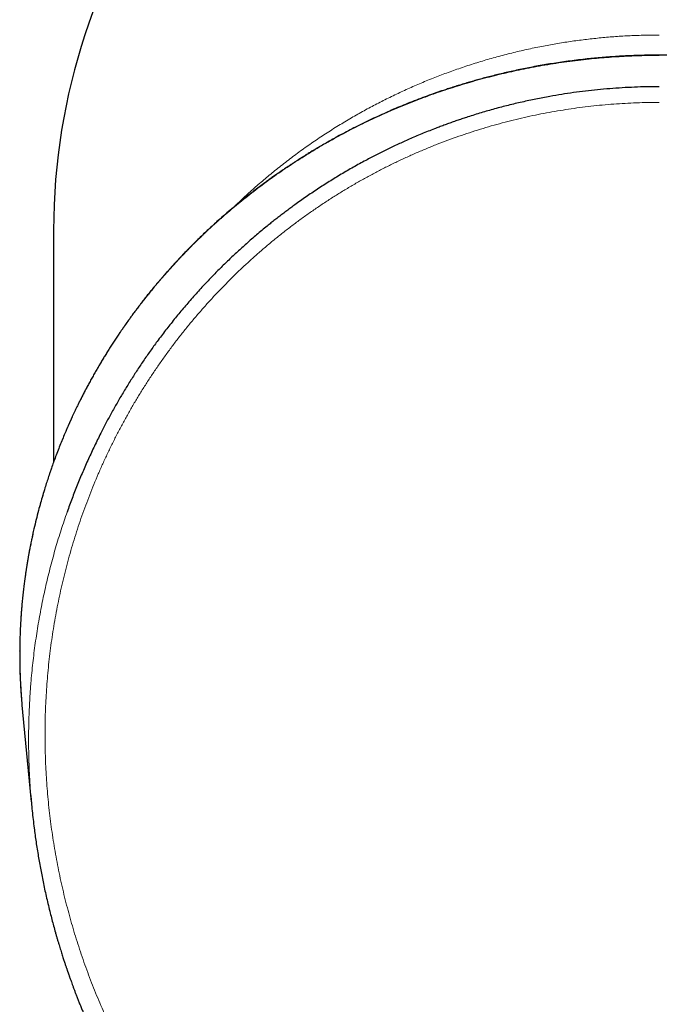
# Model space of a CAD drawing. Units: millimetres. Extents: x 8 to 641, y 12 to 470.
# Drawn here: x 306 to 335, y 189 to 234 of the extents above; entities that cross this region are included whole.
import ezdxf

# ---------------------------------------------------------------- set-up
doc = ezdxf.new("R2010")
doc.units = ezdxf.units.MM

msp = doc.modelspace()

# ---------------------------------------------------------------- linework, layer by layer
at = {"color": 7, "linetype": 'Continuous', "lineweight": 30}
for p, q in [((308, 224.371), (308, 213.839)), ((306.46, 205.266), (306.461, 205.27)), ((306.591, 202.497), (306.988, 198.425))]:
    msp.add_line(p, q, dxfattribs=at)
msp.add_arc((334.562, 205.219), 28.103, 180.5433, 185.5577, dxfattribs=at)
msp.add_ellipse((335.5, 224.371), major_axis=(0, -27.924), ratio=0.984808, start_param=3.436716, end_param=4.712389, dxfattribs=at)
at = {"color": 8, "linetype": 'Continuous', "lineweight": 0}
for points, knots in [([(335.5, 233.221), (335.279, 233.219), (334.838, 233.216), (334.177, 233.192), (333.516, 233.153), (332.857, 233.098), (332.199, 233.027), (331.543, 232.941), (330.889, 232.84), (330.228, 232.721), (329.559, 232.584), (328.884, 232.428), (328.213, 232.256), (327.547, 232.066), (326.886, 231.861), (326.24, 231.642), (325.61, 231.412), (324.996, 231.17), (324.387, 230.914), (323.785, 230.643), (323.19, 230.359), (322.601, 230.06), (322.021, 229.747), (321.439, 229.416), (320.856, 229.065), (320.274, 228.694), (319.701, 228.309), (319.139, 227.91), (318.587, 227.497), (318.054, 227.077), (317.539, 226.65), (317.044, 226.218), (316.595, 225.81), (316.316, 225.541), (316.195, 225.424)], [0, 0, 0, 0, 0.0309214, 0.0618427, 0.0927641, 0.1236854, 0.1546068, 0.1855281, 0.2164495, 0.2473708, 0.2797646, 0.3121583, 0.344552, 0.3769457, 0.4093395, 0.4417332, 0.4726545, 0.5035759, 0.5344972, 0.5654186, 0.59634, 0.6272613, 0.6581827, 0.689104, 0.7214977, 0.7538915, 0.7862852, 0.8186789, 0.8510726, 0.8834664, 0.9143877, 0.9453091, 0.9762304, 1, 1, 1, 1]), ([(335.5, 232.292), (335.348, 232.291), (335.045, 232.29), (334.589, 232.279), (334.133, 232.263), (333.677, 232.239), (333.221, 232.209), (332.765, 232.172), (332.294, 232.127), (331.808, 232.072), (331.308, 232.008), (330.808, 231.936), (330.309, 231.855), (329.826, 231.769), (329.36, 231.678), (328.909, 231.583), (328.46, 231.482), (328.012, 231.373), (327.565, 231.258), (327.12, 231.136), (326.672, 231.006), (326.223, 230.868), (325.772, 230.721), (325.373, 230.585), (325.027, 230.462), (324.806, 230.38), (324.657, 230.324), (324.58, 230.295), (324.503, 230.266), (324.426, 230.237), (324.35, 230.207), (324.148, 230.128), (323.821, 229.997), (323.372, 229.808), (322.925, 229.611), (322.479, 229.406), (322.036, 229.193), (321.595, 228.972), (321.168, 228.75), (320.756, 228.526), (320.358, 228.303), (319.962, 228.072), (319.569, 227.835), (319.179, 227.591), (318.792, 227.34), (318.408, 227.083), (318.027, 226.818), (317.649, 226.547), (317.275, 226.269), (316.904, 225.985), (316.552, 225.705), (316.218, 225.431), (315.901, 225.164), (315.624, 224.923), (315.384, 224.709), (315.233, 224.572), (315.135, 224.482), (315.09, 224.441), (315.045, 224.399), (314.999, 224.356), (314.954, 224.314), (314.909, 224.272), (314.764, 224.135), (314.521, 223.901), (314.184, 223.565), (313.85, 223.222), (313.52, 222.87), (313.195, 222.511), (312.873, 222.144), (312.582, 221.798), (312.317, 221.474), (312.08, 221.176), (311.846, 220.872), (311.665, 220.631), (311.536, 220.455), (311.456, 220.345), (311.376, 220.234), (311.3, 220.126), (311.203, 219.99), (311.087, 219.823), (310.916, 219.572), (310.715, 219.268), (310.484, 218.908), (310.257, 218.541), (310.034, 218.167), (309.816, 217.787), (309.61, 217.414), (309.417, 217.052), (309.236, 216.699), (309.079, 216.382), (308.945, 216.102), (308.837, 215.871), (308.764, 215.709), (308.723, 215.618), (308.71, 215.59), (308.698, 215.562), (308.685, 215.534), (308.673, 215.505), (308.619, 215.384), (308.525, 215.167), (308.393, 214.852), (308.263, 214.53), (308.136, 214.202), (308.013, 213.869), (307.892, 213.531), (307.776, 213.19), (307.663, 212.841), (307.553, 212.487), (307.447, 212.126), (307.345, 211.759), (307.247, 211.385), (307.154, 211.007), (307.094, 210.746), (307.062, 210.604), (307.058, 210.583), (307.053, 210.562), (307.049, 210.541), (307.044, 210.52), (307.039, 210.499), (307.035, 210.478), (307.026, 210.436), (307.006, 210.342), (306.974, 210.191), (306.938, 210.007), (306.901, 209.818), (306.866, 209.625), (306.83, 209.425), (306.795, 209.218), (306.761, 209.004), (306.729, 208.788), (306.698, 208.57), (306.668, 208.349), (306.64, 208.123), (306.613, 207.891), (306.588, 207.653), (306.565, 207.408), (306.543, 207.158), (306.523, 206.901), (306.506, 206.639), (306.491, 206.372), (306.479, 206.1), (306.47, 205.825), (306.463, 205.544), (306.461, 205.355), (306.46, 205.259)], [0, 0, 0, 0, 0.009855, 0.01972, 0.029596, 0.039483, 0.049381, 0.05929, 0.069211, 0.080138, 0.091079, 0.102035, 0.113005, 0.123991, 0.133991, 0.144004, 0.15403, 0.164069, 0.174122, 0.184188, 0.194268, 0.204631, 0.215009, 0.225401, 0.232269, 0.239143, 0.240945, 0.242747, 0.244549, 0.246352, 0.248155, 0.249959, 0.260628, 0.271346, 0.282113, 0.292928, 0.303792, 0.314705, 0.325668, 0.33576, 0.345894, 0.35607, 0.366288, 0.376549, 0.386851, 0.397196, 0.407583, 0.418013, 0.428486, 0.439002, 0.449561, 0.458888, 0.468249, 0.477644, 0.483862, 0.490096, 0.491497, 0.492899, 0.494302, 0.495706, 0.49711, 0.498515, 0.499921, 0.510685, 0.521534, 0.532469, 0.543489, 0.554594, 0.565786, 0.577063, 0.585805, 0.594598, 0.603442, 0.612337, 0.61548, 0.61863, 0.621786, 0.624944, 0.627794, 0.63342, 0.639081, 0.648911, 0.658847, 0.668889, 0.679036, 0.689289, 0.699648, 0.708851, 0.718136, 0.727504, 0.733731, 0.739994, 0.745536, 0.746263, 0.746991, 0.74772, 0.748449, 0.749179, 0.749909, 0.757828, 0.765878, 0.774058, 0.782368, 0.790809, 0.799226, 0.807769, 0.816438, 0.825233, 0.834154, 0.8432, 0.852373, 0.861672, 0.870961, 0.871475, 0.87199, 0.872505, 0.873021, 0.873537, 0.874053, 0.874569, 0.875032, 0.877116, 0.881473, 0.885999, 0.890525, 0.895208, 0.900049, 0.905048, 0.910206, 0.915521, 0.920677, 0.925974, 0.931412, 0.93699, 0.942708, 0.948567, 0.954567, 0.960707, 0.966988, 0.97341, 0.979854, 0.986434, 0.993149, 1, 1, 1, 1]), ([(314.04, 182.569), (313.939, 182.701), (313.736, 182.965), (313.441, 183.368), (313.152, 183.774), (312.87, 184.185), (312.597, 184.598), (312.332, 185.013), (312.075, 185.43), (311.826, 185.85), (311.581, 186.277), (311.342, 186.711), (311.108, 187.151), (310.882, 187.595), (310.663, 188.043), (310.451, 188.495), (310.246, 188.949), (310.049, 189.407), (309.859, 189.867), (309.677, 190.33), (309.503, 190.796), (309.335, 191.265), (309.177, 191.734), (309.026, 192.202), (308.884, 192.67), (308.749, 193.14), (308.621, 193.616), (308.499, 194.097), (308.384, 194.583), (308.277, 195.071), (308.178, 195.561), (308.087, 196.053), (308.003, 196.546), (307.927, 197.041), (307.86, 197.536), (307.8, 198.032), (307.749, 198.53), (307.705, 199.029), (307.67, 199.525), (307.643, 200.02), (307.623, 200.512), (307.612, 201.005), (307.608, 201.501), (307.613, 202.001), (307.626, 202.505), (307.647, 203.009), (307.676, 203.512), (307.714, 204.016), (307.76, 204.519), (307.815, 205.021), (307.878, 205.522), (307.949, 206.022), (308.029, 206.521), (308.117, 207.02), (308.213, 207.513), (308.317, 208.003), (308.429, 208.488), (308.548, 208.972), (308.677, 209.457), (308.815, 209.943), (308.963, 210.43), (309.119, 210.916), (309.283, 211.398), (309.456, 211.878), (309.638, 212.356), (309.828, 212.83), (310.026, 213.301), (310.232, 213.768), (310.447, 214.231), (310.67, 214.691), (310.9, 215.145), (311.137, 215.592), (311.38, 216.032), (311.631, 216.468), (311.892, 216.903), (312.163, 217.336), (312.443, 217.767), (312.731, 218.193), (313.027, 218.614), (313.331, 219.029), (313.642, 219.439), (313.961, 219.843), (314.288, 220.241), (314.621, 220.633), (314.962, 221.019), (315.309, 221.398), (315.662, 221.769), (316.02, 222.131), (316.382, 222.485), (316.75, 222.832), (317.127, 223.174), (317.514, 223.512), (317.909, 223.845), (318.31, 224.17), (318.718, 224.488), (319.132, 224.799), (319.551, 225.101), (319.976, 225.396), (320.406, 225.682), (320.841, 225.961), (321.281, 226.231), (321.726, 226.492), (322.174, 226.744), (322.623, 226.986), (323.074, 227.219), (323.53, 227.443), (323.992, 227.66), (324.462, 227.87), (324.939, 228.072), (325.419, 228.266), (325.903, 228.45), (326.391, 228.625), (326.882, 228.791), (327.375, 228.948), (327.871, 229.095), (328.37, 229.233), (328.871, 229.361), (329.374, 229.48), (329.876, 229.589), (330.377, 229.688), (330.877, 229.778), (331.379, 229.858), (331.885, 229.929), (332.396, 229.991), (332.912, 230.045), (333.429, 230.088), (333.946, 230.122), (334.464, 230.146), (334.982, 230.162), (335.327, 230.164), (335.5, 230.165)], [0, 0, 0, 0, 0.007834, 0.015667, 0.023498, 0.031328, 0.039158, 0.046847, 0.054536, 0.062224, 0.069913, 0.077758, 0.085604, 0.09345, 0.101296, 0.109141, 0.116987, 0.124833, 0.132662, 0.140491, 0.148319, 0.156147, 0.163975, 0.171663, 0.17935, 0.187037, 0.194723, 0.202565, 0.210407, 0.218248, 0.226088, 0.233928, 0.241768, 0.249607, 0.25743, 0.265252, 0.273074, 0.280896, 0.288719, 0.296402, 0.304085, 0.311768, 0.319451, 0.327291, 0.335131, 0.342971, 0.35081, 0.35865, 0.366489, 0.374329, 0.382151, 0.389973, 0.397795, 0.405617, 0.413439, 0.421121, 0.428803, 0.436486, 0.444169, 0.452009, 0.459849, 0.46769, 0.475532, 0.483375, 0.491219, 0.499064, 0.506893, 0.514723, 0.522554, 0.530386, 0.538219, 0.545913, 0.553607, 0.561303, 0.568998, 0.576852, 0.584706, 0.592561, 0.600417, 0.608274, 0.616131, 0.623989, 0.631831, 0.639674, 0.647518, 0.655363, 0.663208, 0.670915, 0.678623, 0.686332, 0.694041, 0.70191, 0.709779, 0.717649, 0.725521, 0.733393, 0.741267, 0.749141, 0.756999, 0.764859, 0.772719, 0.78058, 0.788442, 0.796164, 0.803887, 0.811611, 0.819335, 0.827217, 0.8351, 0.842984, 0.850868, 0.858752, 0.866637, 0.874523, 0.882391, 0.89026, 0.898129, 0.905998, 0.913867, 0.921596, 0.929326, 0.937055, 0.944785, 0.952672, 0.96056, 0.968448, 0.976336, 0.984224, 0.992112, 1, 1, 1, 1]), ([(308.615, 211.574), (308.523, 211.305), (308.337, 210.765), (308.087, 209.941), (307.856, 209.101), (307.647, 208.245), (307.462, 207.378), (307.301, 206.502), (307.164, 205.618), (307.051, 204.72), (306.989, 204.069), (306.957, 203.669), (306.946, 203.524), (306.936, 203.377), (306.926, 203.229), (306.917, 203.08), (306.909, 202.929), (306.901, 202.777), (306.889, 202.512), (306.875, 202.13), (306.865, 201.594), (306.863, 201.01), (306.874, 200.378), (306.898, 199.711), (306.941, 199.011), (306.98, 198.481), (307.011, 198.19), (307.016, 198.143)], [0, 0, 0, 0, 0.061983, 0.124753, 0.188313, 0.252667, 0.317817, 0.382582, 0.44812, 0.514435, 0.581529, 0.592143, 0.602853, 0.613659, 0.62456, 0.635557, 0.64665, 0.657838, 0.669123, 0.70521, 0.742243, 0.787562, 0.83422, 0.882219, 0.935132, 0.989583, 1, 1, 1, 1]), ([(306.46, 205.259), (306.46, 205.231), (306.46, 205.176), (306.46, 205.097), (306.46, 205.022), (306.46, 204.975), (306.46, 204.952)], [0, 0, 0, 0, 0.279799, 0.559781, 0.779871, 1, 1, 1, 1])]:
    msp.add_open_spline(points, degree=3, knots=knots, dxfattribs=at)
at = {"color": 7, "linetype": 'Continuous', "lineweight": 30}
for points, knots in [([(335.5, 232.306), (335.37, 232.306), (335.111, 232.305), (334.726, 232.298), (334.346, 232.286), (333.973, 232.27), (333.609, 232.25), (333.252, 232.226), (332.904, 232.199), (332.562, 232.168), (332.205, 232.132), (331.835, 232.09), (331.452, 232.042), (331.077, 231.991), (330.711, 231.936), (330.355, 231.878), (330.007, 231.817), (329.667, 231.754), (329.337, 231.688), (329.016, 231.621), (328.703, 231.552), (328.399, 231.482), (328.109, 231.412), (327.833, 231.342), (327.57, 231.274), (327.315, 231.205), (327.067, 231.135), (326.817, 231.063), (326.565, 230.988), (326.312, 230.91), (326.068, 230.833), (325.85, 230.761), (325.656, 230.696), (325.485, 230.638), (325.318, 230.58), (325.078, 230.495), (324.763, 230.38), (324.369, 230.23), (323.987, 230.078), (323.616, 229.925), (323.256, 229.771), (322.893, 229.61), (322.529, 229.443), (322.162, 229.268), (321.807, 229.093), (321.463, 228.918), (321.131, 228.744), (320.866, 228.6), (320.668, 228.491), (320.537, 228.417), (320.406, 228.343), (320.277, 228.269), (320.154, 228.197), (320.037, 228.129), (319.928, 228.064), (319.826, 228.004), (319.732, 227.947), (319.644, 227.893), (319.564, 227.844), (319.492, 227.8), (319.429, 227.76), (319.372, 227.725), (319.322, 227.694), (319.279, 227.666), (319.242, 227.643), (319.212, 227.624), (319.189, 227.609), (319.17, 227.598), (319.158, 227.59), (319.151, 227.585), (319.145, 227.581), (319.136, 227.576), (319.122, 227.567), (319.105, 227.556), (319.086, 227.544), (319.057, 227.525), (319.016, 227.499), (318.963, 227.464), (318.904, 227.426), (318.842, 227.385), (318.777, 227.343), (318.684, 227.281), (318.562, 227.199), (318.409, 227.096), (318.25, 226.986), (318.084, 226.871), (317.918, 226.754), (317.752, 226.634), (317.588, 226.515), (317.423, 226.393), (317.258, 226.269), (317.094, 226.144), (316.929, 226.016), (316.719, 225.851), (316.464, 225.647), (316.165, 225.4), (315.891, 225.168), (315.641, 224.951), (315.416, 224.751), (315.192, 224.548), (314.973, 224.345), (314.76, 224.143), (314.555, 223.946), (314.354, 223.748), (314.158, 223.55), (313.966, 223.354), (313.782, 223.161), (313.606, 222.974), (313.438, 222.791), (313.294, 222.633), (313.173, 222.496), (313.071, 222.381), (312.969, 222.264), (312.866, 222.144), (312.759, 222.019), (312.65, 221.889), (312.531, 221.747), (312.403, 221.591), (312.266, 221.421), (312.126, 221.245), (311.983, 221.061), (311.837, 220.87), (311.691, 220.677), (311.546, 220.48), (311.402, 220.281), (311.255, 220.075), (311.107, 219.862), (310.968, 219.659), (310.838, 219.465), (310.718, 219.282), (310.598, 219.096), (310.48, 218.911), (310.367, 218.729), (310.258, 218.551), (310.153, 218.376), (310.044, 218.192), (309.932, 217.999), (309.817, 217.797), (309.708, 217.601), (309.604, 217.412), (309.507, 217.23), (309.414, 217.055), (309.327, 216.887), (309.245, 216.726), (309.168, 216.572), (309.096, 216.425), (309.029, 216.287), (308.966, 216.154), (308.906, 216.026), (308.861, 215.931), (308.831, 215.866), (308.815, 215.831), (308.799, 215.797), (308.784, 215.762), (308.768, 215.729), (308.754, 215.696), (308.74, 215.665), (308.728, 215.64), (308.72, 215.62), (308.713, 215.606), (308.708, 215.594), (308.703, 215.582), (308.696, 215.568), (308.689, 215.551), (308.678, 215.526), (308.662, 215.489), (308.64, 215.441), (308.615, 215.384), (308.59, 215.325), (308.563, 215.264), (308.537, 215.203), (308.51, 215.139), (308.454, 215.005), (308.369, 214.801), (308.257, 214.522), (308.145, 214.233), (308.042, 213.956), (307.946, 213.692), (307.859, 213.442), (307.772, 213.186), (307.688, 212.927), (307.597, 212.64), (307.503, 212.326), (307.405, 211.984), (307.305, 211.619), (307.206, 211.228), (307.129, 210.908), (307.078, 210.683), (307.049, 210.553), (307.022, 210.423), (306.995, 210.297), (306.97, 210.175), (306.947, 210.06), (306.926, 209.952), (306.906, 209.851), (306.889, 209.756), (306.873, 209.668), (306.858, 209.588), (306.845, 209.514), (306.833, 209.447), (306.825, 209.397), (306.819, 209.362), (306.815, 209.341), (306.813, 209.325), (306.811, 209.313), (306.809, 209.306), (306.808, 209.299), (306.807, 209.291), (306.805, 209.277), (306.801, 209.256), (306.796, 209.226), (306.79, 209.189), (306.783, 209.143), (306.774, 209.09), (306.765, 209.029), (306.754, 208.96), (306.742, 208.884), (306.73, 208.8), (306.717, 208.71), (306.703, 208.612), (306.689, 208.509), (306.674, 208.4), (306.66, 208.286), (306.645, 208.165), (306.63, 208.037), (306.614, 207.903), (306.599, 207.764), (306.585, 207.622), (306.571, 207.477), (306.557, 207.325), (306.544, 207.167), (306.53, 206.996), (306.517, 206.812), (306.504, 206.614), (306.493, 206.409), (306.483, 206.196), (306.474, 205.975), (306.467, 205.747), (306.462, 205.511), (306.461, 205.351), (306.46, 205.27)], [0, 0, 0, 0, 0.008477, 0.016825, 0.025045, 0.033136, 0.041098, 0.048794, 0.056365, 0.063812, 0.071135, 0.07969, 0.08807, 0.096274, 0.104302, 0.112154, 0.119829, 0.127329, 0.134652, 0.1418, 0.148771, 0.155566, 0.162185, 0.168265, 0.174188, 0.179954, 0.185563, 0.191016, 0.19701, 0.202802, 0.208392, 0.213781, 0.217874, 0.221843, 0.225687, 0.229466, 0.238565, 0.247809, 0.257199, 0.265705, 0.274327, 0.283066, 0.29192, 0.30089, 0.309976, 0.318197, 0.326511, 0.334918, 0.338246, 0.341588, 0.344945, 0.348291, 0.351478, 0.354484, 0.357308, 0.35995, 0.362411, 0.364689, 0.366786, 0.368701, 0.37034, 0.371818, 0.373134, 0.374288, 0.375281, 0.376029, 0.376649, 0.377141, 0.377504, 0.377625, 0.377732, 0.377957, 0.378338, 0.378812, 0.379322, 0.379869, 0.381127, 0.382545, 0.384124, 0.385818, 0.387554, 0.389331, 0.39328, 0.397419, 0.401749, 0.40627, 0.410982, 0.415431, 0.420014, 0.42463, 0.429268, 0.433927, 0.438607, 0.443309, 0.451985, 0.460733, 0.469552, 0.476351, 0.483191, 0.490074, 0.496907, 0.503563, 0.51004, 0.51634, 0.522812, 0.529086, 0.535159, 0.541034, 0.546708, 0.552184, 0.555759, 0.559244, 0.562764, 0.566409, 0.570181, 0.574078, 0.578101, 0.582954, 0.587978, 0.593173, 0.598539, 0.604077, 0.609787, 0.615327, 0.621019, 0.626864, 0.632861, 0.63901, 0.64401, 0.649107, 0.654291, 0.659405, 0.664394, 0.669258, 0.673997, 0.678611, 0.684233, 0.689658, 0.694885, 0.699914, 0.704745, 0.709379, 0.713814, 0.718052, 0.722091, 0.725933, 0.729514, 0.732941, 0.736263, 0.739479, 0.740388, 0.741288, 0.74218, 0.743062, 0.743936, 0.744801, 0.745616, 0.746289, 0.746768, 0.74713, 0.747391, 0.747687, 0.748052, 0.748485, 0.748985, 0.750024, 0.751272, 0.752727, 0.754391, 0.755844, 0.757425, 0.759079, 0.760745, 0.767632, 0.77472, 0.782007, 0.789495, 0.79563, 0.801893, 0.808285, 0.814756, 0.821215, 0.829651, 0.838063, 0.846449, 0.856605, 0.866724, 0.869897, 0.873066, 0.876232, 0.879342, 0.882291, 0.885077, 0.887699, 0.890158, 0.892453, 0.894584, 0.896519, 0.898295, 0.899914, 0.901375, 0.901954, 0.902452, 0.902842, 0.903126, 0.903301, 0.903401, 0.903587, 0.903877, 0.904417, 0.905136, 0.906036, 0.907136, 0.908424, 0.909898, 0.911559, 0.913406, 0.915403, 0.917579, 0.919935, 0.922472, 0.925049, 0.927789, 0.930692, 0.933757, 0.936985, 0.940375, 0.943721, 0.947211, 0.950846, 0.954626, 0.95855, 0.963101, 0.967831, 0.972742, 0.977833, 0.983105, 0.988556, 0.994188, 1, 1, 1, 1]), ([(364.54, 205.27), (364.539, 205.345), (364.538, 205.493), (364.533, 205.711), (364.527, 205.922), (364.52, 206.127), (364.511, 206.325), (364.501, 206.528), (364.488, 206.734), (364.474, 206.943), (364.458, 207.142), (364.443, 207.326), (364.427, 207.496), (364.412, 207.651), (364.397, 207.799), (364.382, 207.94), (364.366, 208.073), (364.351, 208.2), (364.336, 208.319), (364.322, 208.431), (364.307, 208.536), (364.294, 208.634), (364.281, 208.724), (364.269, 208.808), (364.258, 208.884), (364.247, 208.953), (364.237, 209.017), (364.228, 209.075), (364.22, 209.126), (364.213, 209.169), (364.208, 209.203), (364.204, 209.226), (364.202, 209.239), (364.201, 209.246), (364.2, 209.252), (364.199, 209.255), (364.198, 209.259), (364.197, 209.267), (364.195, 209.28), (364.192, 209.299), (364.188, 209.321), (364.177, 209.39), (364.16, 209.489), (364.136, 209.62), (364.115, 209.738), (364.092, 209.861), (364.067, 209.991), (364.04, 210.127), (364.011, 210.269), (363.98, 210.416), (363.947, 210.57), (363.911, 210.729), (363.873, 210.895), (363.833, 211.066), (363.791, 211.24), (363.746, 211.416), (363.7, 211.593), (363.652, 211.777), (363.6, 211.965), (363.544, 212.163), (363.484, 212.371), (363.418, 212.588), (363.349, 212.81), (363.276, 213.039), (363.199, 213.273), (363.12, 213.503), (363.041, 213.727), (362.961, 213.947), (362.893, 214.13), (362.838, 214.276), (362.796, 214.384), (362.754, 214.492), (362.712, 214.599), (362.67, 214.703), (362.63, 214.803), (362.591, 214.898), (362.554, 214.987), (362.519, 215.07), (362.487, 215.146), (362.458, 215.214), (362.432, 215.275), (362.408, 215.329), (362.388, 215.377), (362.369, 215.42), (362.353, 215.457), (362.339, 215.488), (362.328, 215.513), (362.319, 215.533), (362.313, 215.547), (362.309, 215.556), (362.305, 215.565), (362.3, 215.577), (362.291, 215.596), (362.281, 215.619), (362.27, 215.643), (362.259, 215.667), (362.236, 215.718), (362.202, 215.794), (362.154, 215.899), (362.103, 216.007), (362.049, 216.122), (361.992, 216.243), (361.93, 216.37), (361.865, 216.503), (361.796, 216.643), (361.725, 216.783), (361.653, 216.924), (361.58, 217.065), (361.503, 217.211), (361.424, 217.36), (361.342, 217.511), (361.259, 217.661), (361.177, 217.808), (361.066, 218.004), (360.926, 218.244), (360.757, 218.528), (360.587, 218.803), (360.418, 219.071), (360.25, 219.331), (360.083, 219.583), (359.928, 219.811), (359.786, 220.016), (359.658, 220.198), (359.528, 220.378), (359.395, 220.56), (359.258, 220.745), (359.116, 220.932), (358.969, 221.123), (358.816, 221.318), (358.656, 221.518), (358.489, 221.723), (358.314, 221.933), (358.132, 222.147), (357.944, 222.365), (357.748, 222.586), (357.545, 222.81), (357.342, 223.03), (357.138, 223.245), (356.937, 223.454), (356.733, 223.66), (356.53, 223.862), (356.327, 224.06), (356.125, 224.253), (355.898, 224.465), (355.648, 224.694), (355.374, 224.938), (355.102, 225.174), (354.83, 225.404), (354.559, 225.628), (354.288, 225.846), (354.018, 226.058), (353.747, 226.266), (353.475, 226.469), (353.203, 226.667), (352.981, 226.825), (352.81, 226.945), (352.69, 227.028), (352.571, 227.109), (352.456, 227.187), (352.347, 227.26), (352.245, 227.328), (352.15, 227.39), (352.062, 227.448), (351.996, 227.491), (351.95, 227.521), (351.923, 227.538), (351.9, 227.552), (351.883, 227.564), (351.871, 227.571), (351.861, 227.577), (351.85, 227.584), (351.835, 227.594), (351.812, 227.609), (351.78, 227.629), (351.738, 227.656), (351.688, 227.687), (351.623, 227.728), (351.546, 227.776), (351.458, 227.83), (351.368, 227.886), (351.276, 227.942), (351.182, 227.998), (351.087, 228.056), (350.961, 228.13), (350.805, 228.222), (350.615, 228.331), (350.412, 228.446), (350.195, 228.566), (349.964, 228.692), (349.725, 228.82), (349.477, 228.948), (349.252, 229.063), (349.051, 229.163), (348.874, 229.25), (348.691, 229.338), (348.501, 229.428), (348.303, 229.52), (348.097, 229.614), (347.883, 229.71), (347.661, 229.807), (347.431, 229.905), (347.193, 230.004), (346.946, 230.105), (346.697, 230.204), (346.444, 230.301), (346.189, 230.397), (345.927, 230.493), (345.656, 230.589), (345.377, 230.685), (345.09, 230.781), (344.793, 230.877), (344.488, 230.972), (344.175, 231.066), (343.854, 231.158), (343.525, 231.249), (343.188, 231.337), (342.855, 231.421), (342.526, 231.5), (342.203, 231.573), (341.873, 231.645), (341.536, 231.714), (341.193, 231.78), (340.843, 231.843), (340.487, 231.904), (340.125, 231.961), (339.755, 232.014), (339.38, 232.064), (338.998, 232.11), (338.609, 232.151), (338.214, 232.189), (337.825, 232.22), (337.44, 232.247), (337.062, 232.268), (336.679, 232.285), (336.29, 232.297), (335.897, 232.305), (335.633, 232.306), (335.5, 232.306)], [0, 0, 0, 0, 0.0053595, 0.0105642, 0.0156142, 0.0205094, 0.0252499, 0.0298357, 0.0350418, 0.0400331, 0.0448094, 0.0493709, 0.0532622, 0.0569821, 0.0605309, 0.0639084, 0.0671146, 0.0701496, 0.0730134, 0.075706, 0.0782305, 0.0805835, 0.0827647, 0.0847743, 0.0866122, 0.0882785, 0.0897731, 0.0912189, 0.092457, 0.0934874, 0.0943101, 0.0949252, 0.0951411, 0.0953118, 0.0954373, 0.0955176, 0.0955746, 0.0957295, 0.096061, 0.0965498, 0.0970885, 0.0976292, 0.1015513, 0.1042705, 0.1071175, 0.1101122, 0.1132545, 0.1165444, 0.1199819, 0.123567, 0.1272997, 0.13118, 0.1352079, 0.1393834, 0.1437099, 0.1479308, 0.1522893, 0.1567854, 0.1614189, 0.1661899, 0.1714004, 0.1767655, 0.1822852, 0.1879596, 0.1937887, 0.1997723, 0.2051658, 0.210679, 0.216312, 0.219009, 0.2217327, 0.224483, 0.2272185, 0.2298166, 0.2324132, 0.2348462, 0.2371156, 0.2392213, 0.2411635, 0.242942, 0.2444691, 0.2458508, 0.247087, 0.2481777, 0.2491231, 0.249923, 0.2505775, 0.2510865, 0.2514502, 0.2516684, 0.2517914, 0.2521019, 0.2526086, 0.2532359, 0.2538648, 0.254494, 0.2551235, 0.2577693, 0.2604269, 0.2632222, 0.2662038, 0.2693716, 0.2726641, 0.2761361, 0.2797878, 0.283619, 0.2871915, 0.2909072, 0.294766, 0.2987669, 0.3028008, 0.3067945, 0.3107481, 0.3146615, 0.3225237, 0.3302188, 0.3377469, 0.3451079, 0.3523018, 0.3593287, 0.3661886, 0.37145, 0.3766087, 0.3816842, 0.3868681, 0.3922096, 0.397609, 0.4031603, 0.4088636, 0.4147187, 0.42085, 0.4271394, 0.433587, 0.4401928, 0.4469568, 0.4538789, 0.4609592, 0.4675186, 0.4741902, 0.4808131, 0.4873491, 0.4937981, 0.5001601, 0.5064352, 0.5149215, 0.5232434, 0.5314009, 0.539394, 0.5473809, 0.5552015, 0.5629361, 0.5706131, 0.5782325, 0.5857943, 0.5932984, 0.5965749, 0.5998402, 0.6030941, 0.6062376, 0.6091925, 0.611911, 0.6144477, 0.6168025, 0.6189754, 0.61974, 0.6204756, 0.6210945, 0.6215588, 0.6218685, 0.6220361, 0.6223287, 0.6227397, 0.6232689, 0.624163, 0.6252694, 0.6265879, 0.6281186, 0.6303691, 0.6326878, 0.6350471, 0.6374469, 0.6398874, 0.6423685, 0.6448901, 0.6496187, 0.6544836, 0.659485, 0.6651673, 0.671016, 0.6770311, 0.6832125, 0.6895604, 0.6938069, 0.6981348, 0.7026183, 0.7072724, 0.712097, 0.7170922, 0.722258, 0.7275943, 0.7331011, 0.7387784, 0.7446262, 0.7506446, 0.7564751, 0.7624572, 0.7685908, 0.7748759, 0.7813125, 0.7879832, 0.7948092, 0.8017904, 0.8089269, 0.8162186, 0.8236655, 0.8312676, 0.8390249, 0.8461229, 0.853346, 0.8606943, 0.8681677, 0.8757662, 0.8834899, 0.8913386, 0.8993125, 0.9074115, 0.9156355, 0.9239847, 0.9324589, 0.9410582, 0.9497826, 0.9578897, 0.9661018, 0.974419, 0.9828411, 0.9913681, 1, 1, 1, 1]), ([(335.5, 230.875), (335.312, 230.874), (334.935, 230.872), (334.372, 230.854), (333.81, 230.826), (333.25, 230.787), (332.697, 230.738), (332.148, 230.677), (331.606, 230.607), (331.067, 230.527), (330.497, 230.431), (329.896, 230.316), (329.266, 230.181), (328.642, 230.032), (328.023, 229.87), (327.409, 229.694), (326.93, 229.544), (326.583, 229.43), (326.365, 229.357), (326.148, 229.282), (325.932, 229.205), (325.718, 229.127), (325.504, 229.047), (325.168, 228.918), (324.712, 228.735), (324.161, 228.5), (323.639, 228.264), (323.143, 228.029), (322.654, 227.785), (322.142, 227.517), (321.609, 227.223), (321.055, 226.902), (320.512, 226.57), (319.98, 226.228), (319.459, 225.877), (319.056, 225.592), (318.765, 225.38), (318.583, 225.245), (318.403, 225.108), (318.223, 224.971), (318.046, 224.832), (317.869, 224.692), (317.592, 224.468), (317.218, 224.158), (316.769, 223.768), (316.346, 223.386), (315.948, 223.012), (315.558, 222.631), (315.153, 222.22), (314.734, 221.776), (314.303, 221.3), (313.884, 220.815), (313.478, 220.323), (313.084, 219.824), (312.719, 219.341), (312.382, 218.875), (312.07, 218.426), (311.767, 217.971), (311.471, 217.509), (311.186, 217.045), (310.91, 216.577), (310.644, 216.107), (310.387, 215.631), (310.122, 215.119), (309.852, 214.57), (309.579, 213.984), (309.319, 213.391), (309.071, 212.791), (308.834, 212.186), (308.688, 211.778), (308.615, 211.574)], [0, 0, 0, 0, 0.015984, 0.031927, 0.047829, 0.063691, 0.079511, 0.09501, 0.110469, 0.12589, 0.141273, 0.159535, 0.177743, 0.195898, 0.213999, 0.232047, 0.250042, 0.256558, 0.26306, 0.269551, 0.276029, 0.282494, 0.288947, 0.295387, 0.313033, 0.330586, 0.346178, 0.361696, 0.37714, 0.39251, 0.410712, 0.42881, 0.446804, 0.464696, 0.482485, 0.500173, 0.506587, 0.512994, 0.519393, 0.525785, 0.532169, 0.538546, 0.544915, 0.562391, 0.579812, 0.595319, 0.610783, 0.626204, 0.641582, 0.659833, 0.678025, 0.696159, 0.714234, 0.732252, 0.750214, 0.765685, 0.781181, 0.7967, 0.812245, 0.827815, 0.843132, 0.858475, 0.873843, 0.889238, 0.9076, 0.926, 0.944439, 0.962919, 0.981439, 1, 1, 1, 1]), ([(306.46, 205.266), (306.46, 205.232), (306.459, 205.165), (306.46, 205.061), (306.46, 204.99), (306.46, 204.954)], [0, 0, 0, 0, 0.333409, 0.66676, 1, 1, 1, 1]), ([(306.46, 204.954), (306.461, 204.909), (306.462, 204.78), (306.466, 204.566), (306.473, 204.312), (306.483, 204.059), (306.494, 203.805), (306.508, 203.552), (306.525, 203.299), (306.538, 203.104), (306.548, 202.994), (306.55, 202.968)], [0, 0, 0, 0, 0.068063, 0.19553, 0.322998, 0.450466, 0.577934, 0.705402, 0.83287, 0.960338, 1, 1, 1, 1]), ([(306.964, 198.712), (306.972, 198.605), (306.991, 198.369), (307.027, 198.005), (307.068, 197.618), (307.112, 197.254), (307.157, 196.914), (307.202, 196.597), (307.251, 196.275), (307.303, 195.958), (307.357, 195.645), (307.413, 195.338), (307.474, 195.025), (307.539, 194.706), (307.608, 194.381), (307.683, 194.05), (307.762, 193.714), (307.841, 193.391), (307.921, 193.083), (307.999, 192.789), (308.067, 192.545), (308.122, 192.351), (308.163, 192.209), (308.204, 192.07), (308.244, 191.935), (308.283, 191.808), (308.321, 191.687), (308.356, 191.573), (308.39, 191.465), (308.422, 191.365), (308.453, 191.271), (308.481, 191.185), (308.507, 191.106), (308.531, 191.034), (308.553, 190.967), (308.573, 190.907), (308.592, 190.853), (308.608, 190.806), (308.622, 190.765), (308.634, 190.73), (308.644, 190.701), (308.651, 190.682), (308.654, 190.671), (308.656, 190.665), (308.658, 190.661), (308.66, 190.655), (308.663, 190.646), (308.668, 190.633), (308.673, 190.617), (308.679, 190.6), (308.685, 190.582), (308.695, 190.554), (308.709, 190.514), (308.729, 190.457), (308.752, 190.393), (308.778, 190.321), (308.81, 190.233), (308.849, 190.127), (308.895, 190.002), (308.944, 189.869), (308.998, 189.727), (309.056, 189.578), (309.118, 189.42), (309.183, 189.256), (309.251, 189.088), (309.329, 188.898), (309.416, 188.689), (309.513, 188.465), (309.607, 188.249), (309.7, 188.041), (309.783, 187.859), (309.855, 187.702), (309.918, 187.569), (309.979, 187.439), (310.039, 187.314), (310.098, 187.193), (310.156, 187.074), (310.217, 186.95), (310.283, 186.819), (310.354, 186.679), (310.429, 186.533), (310.508, 186.381), (310.591, 186.222), (310.68, 186.056), (310.774, 185.882), (310.873, 185.703), (310.976, 185.518), (311.084, 185.328), (311.197, 185.132), (311.296, 184.965), (311.377, 184.827), (311.441, 184.721), (311.507, 184.613), (311.574, 184.503), (311.64, 184.395), (311.709, 184.284), (311.778, 184.174), (311.847, 184.066), (311.911, 183.966), (311.967, 183.879), (312.016, 183.803), (312.059, 183.737), (312.098, 183.678), (312.133, 183.624), (312.165, 183.577), (312.192, 183.536), (312.216, 183.5), (312.235, 183.471), (312.25, 183.449), (312.26, 183.434), (312.267, 183.424), (312.271, 183.417), (312.275, 183.412), (312.278, 183.408), (312.282, 183.402), (312.287, 183.393), (312.296, 183.38), (312.309, 183.36), (312.327, 183.334), (312.348, 183.303), (312.374, 183.265), (312.403, 183.222), (312.436, 183.174), (312.473, 183.119), (312.515, 183.06), (312.562, 182.991), (312.616, 182.914), (312.676, 182.828), (312.742, 182.735), (312.814, 182.635), (312.89, 182.528), (312.971, 182.418), (313.054, 182.303), (313.142, 182.185), (313.234, 182.062), (313.331, 181.933), (313.398, 181.846), (313.433, 181.801)], [0, 0, 0, 0, 0.0177366, 0.0386474, 0.0598427, 0.0813281, 0.098417, 0.1156931, 0.133325, 0.1514319, 0.1679982, 0.1849395, 0.2022542, 0.2199406, 0.237997, 0.2564222, 0.2752148, 0.2943739, 0.3106768, 0.3272351, 0.3440487, 0.3520637, 0.3601354, 0.3681581, 0.375819, 0.3830978, 0.3899949, 0.3965102, 0.4026441, 0.4083965, 0.4137677, 0.418672, 0.4232086, 0.4273777, 0.4311794, 0.4346726, 0.437785, 0.4405165, 0.4428672, 0.4448371, 0.4465643, 0.4478307, 0.4482021, 0.4485025, 0.4487318, 0.448967, 0.4494961, 0.4503382, 0.4512689, 0.4522519, 0.4532871, 0.4543745, 0.4571446, 0.4602029, 0.4641277, 0.4683182, 0.4727742, 0.479487, 0.4867248, 0.4944876, 0.5027755, 0.5115889, 0.5207565, 0.5304313, 0.5404937, 0.5504018, 0.5641744, 0.5774977, 0.590372, 0.6027972, 0.6147733, 0.6230525, 0.6311025, 0.638923, 0.6465139, 0.6538752, 0.6610068, 0.6681822, 0.6764203, 0.6850203, 0.6939826, 0.7033075, 0.7129952, 0.7233846, 0.7341618, 0.7453271, 0.7568806, 0.7688223, 0.7811522, 0.7938699, 0.8005488, 0.8073297, 0.8142124, 0.8211968, 0.8282563, 0.8350418, 0.8425483, 0.8495237, 0.8559678, 0.8618808, 0.8665457, 0.870817, 0.8746948, 0.8781793, 0.8812705, 0.8839686, 0.8862737, 0.8881859, 0.8897053, 0.8905871, 0.8912481, 0.8916882, 0.8919417, 0.8921805, 0.8925574, 0.8931042, 0.8938616, 0.8951989, 0.8969106, 0.8989964, 0.9014562, 0.9042899, 0.9074971, 0.9110776, 0.9150311, 0.9193571, 0.9246438, 0.9303962, 0.9366134, 0.9432941, 0.9504366, 0.9580393, 0.9656271, 0.9736198, 0.9820149, 0.9908094, 1, 1, 1, 1])]:
    msp.add_open_spline(points, degree=3, knots=knots, dxfattribs=at)

doc.saveas('drawing.dxf')
